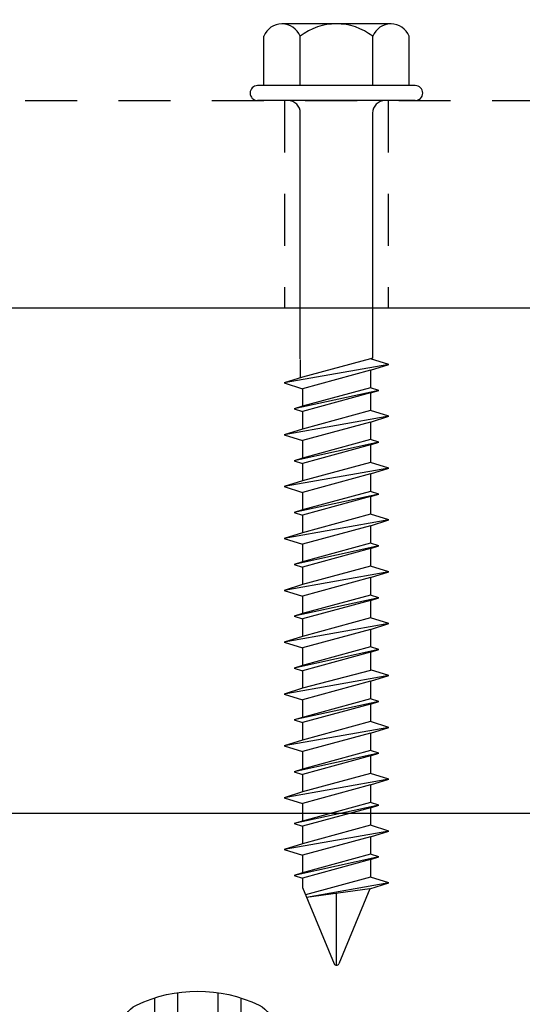
# Model space of a CAD drawing. Extents: x 275 to 876, y 17 to 131.
# Drawn here: x 676 to 677, y 37 to 39 of the extents above; entities that cross this region are included whole.
import ezdxf

# ---------------------------------------------------------------- set-up
doc = ezdxf.new("R2010")
doc.units = 0
doc.header["$MEASUREMENT"] = 0
doc.linetypes.add('DASHED', pattern=[0.23622, 0.15748, -0.07874])
doc.linetypes.add('HIDDEN2', pattern=[0.1875, 0.125, -0.0625])
for name, color, linetype in [('Condition', 5, 'Continuous'), ('Dimension', 1, 'Continuous'), ('DRAWING', 3, 'Continuous'), ('FASTENER(GFC)', 6, 'Continuous'), ('HIDDEN_2', 3, 'HIDDEN2'), ('OBJECT_1', 4, 'Continuous')]:
    doc.layers.add(name, color=color, linetype=linetype)

# ---------------------------------------------------------------- blocks, each defined once
blk = doc.blocks.new('517533')
at = {"layer": 'OBJECT_1'}
blk.add_line((0.634, 0.75), (-10.1158, 0.75), dxfattribs=at)
blk = doc.blocks.new('517537TOP')
at = {"layer": 'HIDDEN_2'}
for p, q in [((-6.75, 0.5), (6.75, 0.5)), ((2.875, 0.5), (2.875, 0)), ((3.125, 0.5), (3.125, 0))]:
    blk.add_line(p, q, dxfattribs=at)
at = {"layer": 'OBJECT_1'}
blk.add_line((-6.75, 0), (6.75, 0), dxfattribs=at)
blk = doc.blocks.new('025x225TapconHH')
at = {"layer": 'DRAWING'}
for p, q in [((-0.036, 0.19), (-0.036, -0.19)), ((0, 0.19), (0, -0.19)), ((-0.036, 0.175), (-0.155, 0.175)), ((-0.185, 0.1315), (-0.185, -0.1315)), ((0.6362, 0.126), (0.6224, 0.082)), ((0.6501, 0.082), (0.6362, 0.126)), ((0.6362, 0.126), (0.6809, -0.126)), ((0.7612, 0.126), (0.7474, 0.082)), ((0.7612, 0.126), (0.8059, -0.126)), ((0.7751, 0.082), (0.7612, 0.126)), ((0.8862, 0.126), (0.8724, 0.082)), ((0.8862, 0.126), (0.9309, -0.126)), ((0.9001, 0.082), (0.8862, 0.126)), ((1.0112, 0.126), (0.9974, 0.082)), ((1.0112, 0.126), (1.0559, -0.126)), ((1.0251, 0.082), (1.0112, 0.126)), ((1.1362, 0.126), (1.1224, 0.082)), ((1.1362, 0.126), (1.1809, -0.126)), ((1.1501, 0.082), (1.1362, 0.126)), ((1.2612, 0.126), (1.2474, 0.082)), ((1.2751, 0.082), (1.2612, 0.126)), ((1.2612, 0.126), (1.3059, -0.126)), ((1.3862, 0.126), (1.3724, 0.082)), ((1.4001, 0.082), (1.3862, 0.126)), ((1.3862, 0.126), (1.4309, -0.126)), ((1.5112, 0.126), (1.4974, 0.082)), ((1.5251, 0.082), (1.5112, 0.126)), ((1.5112, 0.126), (1.5559, -0.126)), ((1.6362, 0.126), (1.6224, 0.082)), ((1.6501, 0.082), (1.6362, 0.126)), ((1.6362, 0.126), (1.6809, -0.126)), ((1.7612, 0.126), (1.7474, 0.082)), ((1.7751, 0.082), (1.7612, 0.126)), ((1.7612, 0.126), (1.8059, -0.126)), ((1.8862, 0.126), (1.8724, 0.082)), ((1.9005, 0.0807), (1.8862, 0.126)), ((1.8862, 0.126), (1.9213, -0.0721)), ((0.6987, 0.102), (0.6924, 0.082)), ((0.6987, 0.102), (0.7434, -0.102)), ((0.705, 0.082), (0.6987, 0.102)), ((0.8237, 0.102), (0.8174, 0.082)), ((0.8237, 0.102), (0.8684, -0.102)), ((0.83, 0.082), (0.8237, 0.102)), ((0.9487, 0.102), (0.9424, 0.082)), ((0.9487, 0.102), (0.9934, -0.102)), ((0.955, 0.082), (0.9487, 0.102)), ((1.0737, 0.102), (1.0674, 0.082)), ((1.0737, 0.102), (1.1184, -0.102)), ((1.08, 0.082), (1.0737, 0.102)), ((1.1987, 0.102), (1.1924, 0.082)), ((1.205, 0.082), (1.1987, 0.102)), ((1.1987, 0.102), (1.2434, -0.102)), ((1.3237, 0.102), (1.3174, 0.082)), ((1.33, 0.082), (1.3237, 0.102)), ((1.3237, 0.102), (1.3684, -0.102)), ((1.4487, 0.102), (1.4424, 0.082)), ((1.455, 0.082), (1.4487, 0.102)), ((1.4487, 0.102), (1.4934, -0.102)), ((1.5737, 0.102), (1.5674, 0.082)), ((1.58, 0.082), (1.5737, 0.102)), ((1.5737, 0.102), (1.6184, -0.102)), ((1.6987, 0.102), (1.6924, 0.082)), ((1.705, 0.082), (1.6987, 0.102)), ((1.6987, 0.102), (1.7434, -0.102)), ((1.8237, 0.102), (1.8174, 0.082)), ((1.83, 0.082), (1.8237, 0.102)), ((1.8237, 0.102), (1.8684, -0.102)), ((-0.036, 0.0875), (-0.155, 0.0875)), ((0.03, 0.087), (0.6208, 0.087)), ((0.6208, 0.087), (0.6224, 0.082)), ((0.6224, 0.082), (0.667, -0.082)), ((0.6501, 0.082), (0.6924, 0.082)), ((0.6501, 0.082), (0.6947, -0.082)), ((0.6924, 0.082), (0.7371, -0.082)), ((0.705, 0.082), (0.7497, -0.082)), ((0.705, 0.082), (0.7474, 0.082)), ((0.7474, 0.082), (0.792, -0.082)), ((0.7751, 0.082), (0.8197, -0.082)), ((0.7751, 0.082), (0.8174, 0.082)), ((0.8174, 0.082), (0.8621, -0.082)), ((0.83, 0.082), (0.8747, -0.082)), ((0.83, 0.082), (0.8724, 0.082)), ((0.8724, 0.082), (0.917, -0.082)), ((0.9001, 0.082), (0.9447, -0.082)), ((0.9001, 0.082), (0.9424, 0.082)), ((0.9424, 0.082), (0.9871, -0.082)), ((0.955, 0.082), (0.9997, -0.082)), ((0.955, 0.082), (0.9974, 0.082)), ((0.9974, 0.082), (1.042, -0.082)), ((1.0251, 0.082), (1.0697, -0.082)), ((1.0251, 0.082), (1.0674, 0.082)), ((1.0674, 0.082), (1.1121, -0.082)), ((1.08, 0.082), (1.1247, -0.082)), ((1.08, 0.082), (1.1224, 0.082)), ((1.1224, 0.082), (1.167, -0.082)), ((1.1501, 0.082), (1.1947, -0.082)), ((1.1501, 0.082), (1.1924, 0.082)), ((1.1924, 0.082), (1.2371, -0.082)), ((1.205, 0.082), (1.2474, 0.082)), ((1.205, 0.082), (1.2497, -0.082)), ((1.2474, 0.082), (1.292, -0.082)), ((1.2751, 0.082), (1.3174, 0.082)), ((1.2751, 0.082), (1.3197, -0.082)), ((1.3174, 0.082), (1.3621, -0.082)), ((1.33, 0.082), (1.3724, 0.082)), ((1.33, 0.082), (1.3747, -0.082)), ((1.374, 0.082), (1.417, -0.082)), ((1.4001, 0.082), (1.4424, 0.082)), ((1.4001, 0.082), (1.4447, -0.082)), ((1.4424, 0.082), (1.4871, -0.082)), ((1.455, 0.082), (1.4974, 0.082)), ((1.455, 0.082), (1.4997, -0.082)), ((1.4974, 0.082), (1.542, -0.082)), ((1.5251, 0.082), (1.5674, 0.082)), ((1.5251, 0.082), (1.5697, -0.082)), ((1.5674, 0.082), (1.6121, -0.082)), ((1.58, 0.082), (1.6224, 0.082)), ((1.58, 0.082), (1.6247, -0.082)), ((1.6224, 0.082), (1.667, -0.082)), ((1.6501, 0.082), (1.6924, 0.082)), ((1.6501, 0.082), (1.6947, -0.082)), ((1.6924, 0.082), (1.7371, -0.082)), ((1.705, 0.082), (1.7474, 0.082)), ((1.705, 0.082), (1.7497, -0.082)), ((1.7474, 0.082), (1.792, -0.082)), ((1.7751, 0.082), (1.8174, 0.082)), ((1.7751, 0.082), (1.8197, -0.082)), ((1.8174, 0.082), (1.8621, -0.082)), ((1.83, 0.082), (1.8724, 0.082)), ((1.83, 0.082), (1.8747, -0.082)), ((1.8724, 0.082), (1.915, -0.0747)), ((1.9005, 0.0807), (2.0817, 0.0057)), ((1.9005, 0.0807), (1.9213, -0.0721)), ((2.085, 0), (1.9115, 0)), ((1.8974, -0.082), (2.0817, -0.0057)), ((-0.036, -0.0875), (-0.155, -0.0875)), ((0.6231, -0.087), (0.03, -0.087)), ((0.6247, -0.0871), (0.667, -0.0871)), ((0.667, -0.082), (0.6809, -0.126)), ((0.6809, -0.126), (0.6947, -0.082)), ((0.6947, -0.082), (0.7371, -0.082)), ((0.7371, -0.082), (0.7434, -0.102)), ((0.7434, -0.102), (0.7497, -0.082)), ((0.7497, -0.082), (0.792, -0.082)), ((0.792, -0.082), (0.8059, -0.126)), ((0.8059, -0.126), (0.8197, -0.082)), ((0.8197, -0.082), (0.8621, -0.082)), ((0.8621, -0.082), (0.8684, -0.102)), ((0.8684, -0.102), (0.8747, -0.082)), ((0.8747, -0.082), (0.917, -0.082)), ((0.917, -0.082), (0.9309, -0.126)), ((0.9309, -0.126), (0.9447, -0.082)), ((0.9447, -0.082), (0.9871, -0.082)), ((0.9871, -0.082), (0.9934, -0.102)), ((0.9934, -0.102), (0.9997, -0.082)), ((0.9997, -0.082), (1.042, -0.082)), ((1.042, -0.082), (1.0559, -0.126)), ((1.0559, -0.126), (1.0697, -0.082)), ((1.0697, -0.082), (1.1121, -0.082)), ((1.1121, -0.082), (1.1184, -0.102)), ((1.1184, -0.102), (1.1247, -0.082)), ((1.1247, -0.082), (1.167, -0.082)), ((1.167, -0.082), (1.1809, -0.126)), ((1.1809, -0.126), (1.1947, -0.082)), ((1.1947, -0.082), (1.2371, -0.082)), ((1.2371, -0.082), (1.2434, -0.102)), ((1.2434, -0.102), (1.2497, -0.082)), ((1.2497, -0.082), (1.292, -0.082)), ((1.292, -0.082), (1.3059, -0.126)), ((1.3059, -0.126), (1.3197, -0.082)), ((1.3197, -0.082), (1.3621, -0.082)), ((1.3621, -0.082), (1.3684, -0.102)), ((1.3684, -0.102), (1.3747, -0.082)), ((1.3747, -0.082), (1.417, -0.082)), ((1.417, -0.082), (1.4309, -0.126)), ((1.4309, -0.126), (1.4447, -0.082)), ((1.4447, -0.082), (1.4871, -0.082)), ((1.4871, -0.082), (1.4934, -0.102)), ((1.4934, -0.102), (1.4997, -0.082)), ((1.4997, -0.082), (1.542, -0.082)), ((1.542, -0.082), (1.5559, -0.126)), ((1.5559, -0.126), (1.5697, -0.082)), ((1.5697, -0.082), (1.6121, -0.082)), ((1.6121, -0.082), (1.6184, -0.102)), ((1.6184, -0.102), (1.6247, -0.082)), ((1.6247, -0.082), (1.667, -0.082)), ((1.667, -0.082), (1.6809, -0.126)), ((1.6809, -0.126), (1.6947, -0.082)), ((1.6947, -0.082), (1.7371, -0.082)), ((1.7371, -0.082), (1.7434, -0.102)), ((1.7434, -0.102), (1.7497, -0.082)), ((1.7497, -0.082), (1.792, -0.082)), ((1.792, -0.082), (1.8059, -0.126)), ((1.8059, -0.126), (1.8197, -0.082)), ((1.8197, -0.082), (1.8621, -0.082)), ((1.8621, -0.082), (1.8684, -0.102)), ((1.8684, -0.102), (1.8747, -0.082)), ((1.8747, -0.082), (1.8974, -0.082)), ((-0.036, -0.175), (-0.155, -0.175))]:
    blk.add_line(p, q, dxfattribs=at)
for centre, radius, start, end in [((-0.018, 0.19), 0.018, 0, 180), ((-0.1381, 0.1313), 0.0469, 111.1208, 248.8792), ((0.03, 0.117), 0.03, 180, 270), ((-0.0424, 0), 0.1426, 142.1507, 217.8493), ((2.0785, 0), 0.00648, 299.1864, 60.8136), ((-0.1381, -0.1313), 0.0469, 111.1208, 248.8792), ((0.03, -0.117), 0.03, 90, 180), ((-0.018, -0.19), 0.018, 180, 0)]:
    blk.add_arc(centre, radius, start, end, dxfattribs=at)
blk = doc.blocks.new('F108s')
at = {"layer": 'FASTENER(GFC)'}
for p, q in [((0, -0.1819), (0, 0.1819)), ((0.0452, 0.1819), (0, 0.1819)), ((-0.75, 0), (-0.655, 0.095)), ((0, 0.095), (-0.655, 0.095)), ((0.0383, 0.104), (-0.0046, 0)), ((0.1169, 0.104), (0.0383, 0.104)), ((-0.0046, 0), (0.0383, 0.0489)), ((0.1297, 0.0489), (0.0383, 0.0489)), ((-0.75, 0), (-0.655, -0.095)), ((-0.0046, 0), (0.0383, -0.104)), ((0.0383, -0.0489), (-0.0046, 0)), ((0.1297, -0.0489), (0.0383, -0.0489)), ((0, -0.095), (-0.655, -0.095)), ((0.1169, -0.104), (0.0383, -0.104)), ((0.0452, -0.1819), (0, -0.1819))]:
    blk.add_line(p, q, dxfattribs=at)
at = {"layer": 'FASTENER(GFC)', "linetype": 'DASHED'}
for p, q in [((0, 0.0765), (-0.6735, 0.0765)), ((0, -0.0765), (-0.6735, -0.0765))]:
    blk.add_line(p, q, dxfattribs=at)
at = {"layer": 'FASTENER(GFC)'}
for centre, radius, start, end in [((0.0452, 0.1216), 0.0602, 25.75, 90), ((-0.207, 0), 0.3402, 334.25, 25.75), ((0.0452, -0.1216), 0.0602, 270, 334.25)]:
    blk.add_arc(centre, radius, start, end, dxfattribs=at)

msp = doc.modelspace()

# ---------------------------------------------------------------- linework, layer by layer
at = {"layer": 'Condition'}
msp.add_line((659.70105, 38.44774), (687.86305, 38.44774), dxfattribs=at)

# ---------------------------------------------------------------- block references
at = {"xscale": -1, "rotation": 270}
msp.add_blockref('F108s', (676.44782, 36.66724), dxfattribs=at)
at = {"layer": 'Dimension'}
msp.add_blockref('517537TOP', (673.78205, 38.44774), dxfattribs=at)
at = {"layer": 'Dimension', "rotation": 270}
msp.add_blockref('025x225TapconHH', (676.78205, 38.94774), dxfattribs=at)
at = {"layer": 'OBJECT_1', "xscale": -1, "rotation": 180}
msp.add_blockref('517533', (684.27289, 37.97874), dxfattribs=at)

doc.saveas('drawing.dxf')
